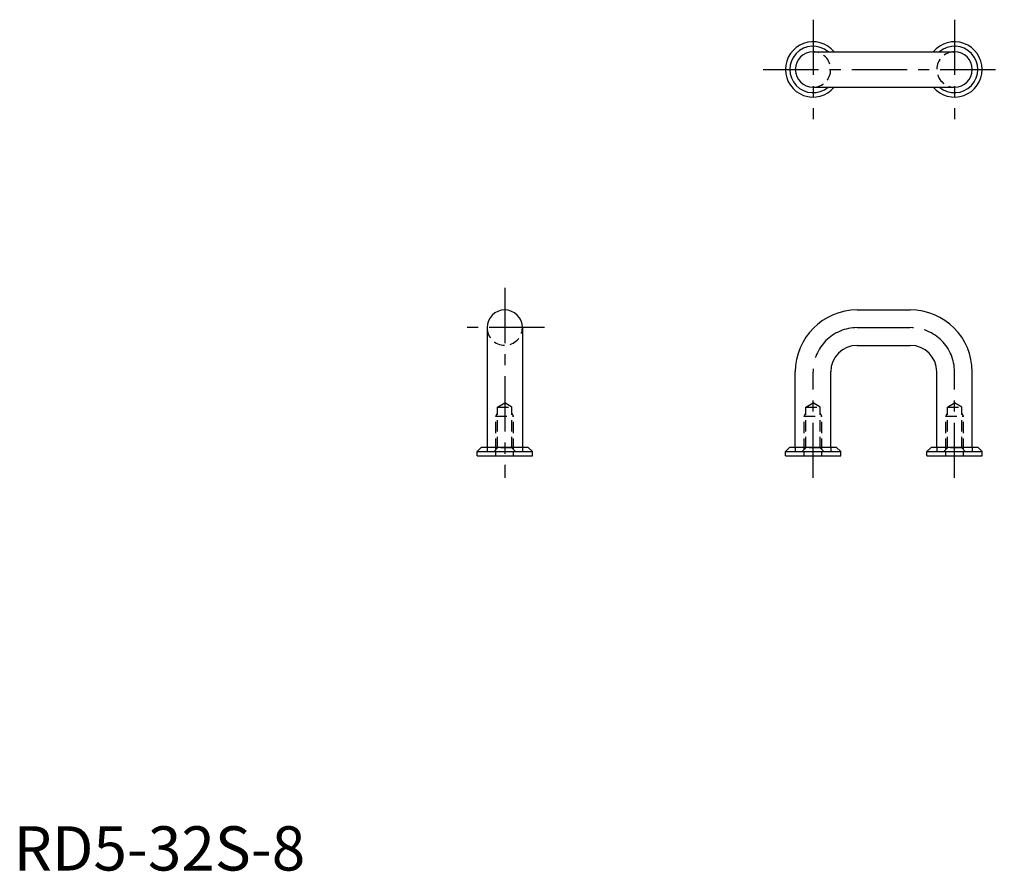
# Model space of a CAD drawing. Extents: x 1 to 224, y 0 to 192.
import ezdxf

# ---------------------------------------------------------------- set-up
doc = ezdxf.new("R2010")
doc.units = 0
doc.header["$LTSCALE"] = 10
doc.header["$MEASUREMENT"] = 0
doc.linetypes.add('CENTER', pattern=[2, 1.25, -0.25, 0.25, -0.25])
doc.linetypes.add('HIDDEN', pattern=[0.375, 0.25, -0.125])
doc.layers.get('0').update_dxf_attribs({"linetype": 'CONTINUOUS'})
doc.layers.add('1', color=1, linetype='CENTER')
doc.layers.add('2', color=2, linetype='HIDDEN')
doc.styles.add('Standard1', font='ARIAL.TTF')

msp = doc.modelspace()

# ---------------------------------------------------------------- linework, layer by layer
for p, q in [((180.75, 185.16), (212.75, 185.16)), ((180.75, 177.16), (212.75, 177.16)), ((190.75, 126.77), (202.75, 126.77)), ((107.04, 122.77), (107.04, 95.77)), ((115.04, 122.77), (115.04, 95.77)), ((190.75, 118.77), (202.75, 118.77)), ((176.75, 95.77), (176.75, 112.77)), ((184.75, 95.77), (184.75, 112.77)), ((208.75, 95.77), (208.75, 112.77)), ((216.75, 95.77), (216.75, 112.77)), ((105.79, 95.77), (104.79, 94.77)), ((105.79, 95.77), (116.29, 95.77)), ((116.29, 95.77), (117.29, 94.77)), ((175.5, 95.77), (174.5, 94.77)), ((175.5, 95.77), (186, 95.77)), ((186, 95.77), (187, 94.77)), ((207.5, 95.77), (206.5, 94.77)), ((207.5, 95.77), (218, 95.77)), ((218, 95.77), (219, 94.77)), ((104.79, 94.77), (117.29, 94.77)), ((104.79, 93.77), (104.79, 94.77)), ((104.79, 93.77), (117.29, 93.77)), ((117.29, 93.77), (117.29, 94.77)), ((174.5, 93.77), (174.5, 94.77)), ((174.5, 94.77), (187, 94.77)), ((174.5, 93.77), (187, 93.77)), ((187, 93.77), (187, 94.77)), ((206.5, 93.77), (206.5, 94.77)), ((206.5, 94.77), (219, 94.77)), ((206.5, 93.77), (219, 93.77)), ((219, 93.77), (219, 94.77))]:
    msp.add_line(p, q)
for centre, radius, start, end in [((180.75, 181.16), 6.25, 39.7918, 320.2082), ((212.75, 181.16), 6.25, 219.7918, 140.2082), ((180.75, 181.16), 5.25, 49.6324, 310.3676), ((180.75, 181.16), 4, 90, 270), ((212.75, 181.16), 5.25, 229.6324, 130.3676), ((212.75, 181.16), 4, 270, 90), ((111.04, 122.77), 4, 0, 180), ((190.75, 112.77), 14, 90, 180), ((202.75, 112.77), 14, 0, 90), ((190.75, 112.77), 6, 90, 180), ((202.75, 112.77), 6, 0, 90)]:
    msp.add_arc(centre, radius, start, end)
at = {"layer": '1'}
for p, q in [((180.75, 192.41), (180.75, 169.91)), ((212.75, 192.41), (212.75, 169.91)), ((169.5, 181.16), (224, 181.16)), ((111.04, 131.77), (111.04, 88.77)), ((120.04, 122.77), (102.04, 122.77)), ((190.75, 122.77), (202.75, 122.77)), ((180.75, 88.77), (180.75, 112.77)), ((212.75, 88.77), (212.75, 112.77))]:
    msp.add_line(p, q, dxfattribs=at)
for centre, start, end in [((190.75, 112.77), 90, 180), ((202.75, 112.77), 0, 90)]:
    msp.add_arc(centre, 10, start, end, dxfattribs=at)
at = {"layer": '2'}
for p, q in [((109.42, 104.77), (111.04, 105.75)), ((109.42, 95.57), (109.42, 104.77)), ((109.42, 104.77), (112.66, 104.77)), ((112.66, 104.77), (111.04, 105.75)), ((112.66, 95.57), (112.66, 104.77)), ((179.13, 104.77), (180.75, 105.75)), ((179.13, 104.77), (182.37, 104.77)), ((179.13, 95.57), (179.13, 104.77)), ((182.37, 104.77), (180.75, 105.75)), ((182.37, 95.57), (182.37, 104.77)), ((211.13, 104.77), (212.75, 105.75)), ((211.13, 95.57), (211.13, 104.77)), ((211.13, 104.77), (214.37, 104.77)), ((214.37, 104.77), (212.75, 105.75)), ((214.37, 95.57), (214.37, 104.77)), ((109.04, 102.77), (109.42, 103.43)), ((109.04, 95.19), (109.04, 102.77)), ((109.04, 102.77), (113.04, 102.77)), ((113.04, 102.77), (112.66, 103.43)), ((113.04, 95.19), (113.04, 102.77)), ((178.75, 102.77), (179.13, 103.43)), ((178.75, 102.77), (182.75, 102.77)), ((178.75, 95.19), (178.75, 102.77)), ((182.75, 102.77), (182.37, 103.43)), ((182.75, 95.19), (182.75, 102.77)), ((210.75, 102.77), (211.13, 103.43)), ((210.75, 95.19), (210.75, 102.77)), ((210.75, 102.77), (214.75, 102.77)), ((214.75, 102.77), (214.37, 103.43)), ((214.75, 95.19), (214.75, 102.77)), ((107.04, 95.77), (107.04, 94.77)), ((115.04, 95.77), (115.04, 94.77)), ((176.75, 95.77), (176.75, 94.77)), ((184.75, 95.77), (184.75, 94.77)), ((208.75, 95.77), (208.75, 94.77)), ((216.75, 95.77), (216.75, 94.77)), ((107.04, 94.77), (115.04, 94.77)), ((109.42, 95.57), (108.62, 94.77)), ((109.04, 93.77), (109.04, 94.77)), ((112.66, 95.57), (109.42, 95.57)), ((113.46, 94.77), (112.66, 95.57)), ((113.04, 93.77), (113.04, 94.77)), ((176.75, 94.77), (184.75, 94.77)), ((179.13, 95.57), (178.33, 94.77)), ((178.75, 93.77), (178.75, 94.77)), ((182.37, 95.57), (179.13, 95.57)), ((183.17, 94.77), (182.37, 95.57)), ((182.75, 93.77), (182.75, 94.77)), ((208.75, 94.77), (216.75, 94.77)), ((211.13, 95.57), (210.33, 94.77)), ((210.75, 93.77), (210.75, 94.77)), ((214.37, 95.57), (211.13, 95.57)), ((215.17, 94.77), (214.37, 95.57)), ((214.75, 93.77), (214.75, 94.77))]:
    msp.add_line(p, q, dxfattribs=at)
for centre, start, end in [((180.75, 181.16), 270, 90), ((212.75, 181.16), 90, 270), ((111.04, 122.77), 180, 0)]:
    msp.add_arc(centre, 4, start, end, dxfattribs=at)

# ---------------------------------------------------------------- texts
at = {"color": 3, "style": 'Standard1'}
msp.add_text('RD5-32S-8', height=10, dxfattribs=at).set_placement((0, 0))

doc.saveas('drawing.dxf')
